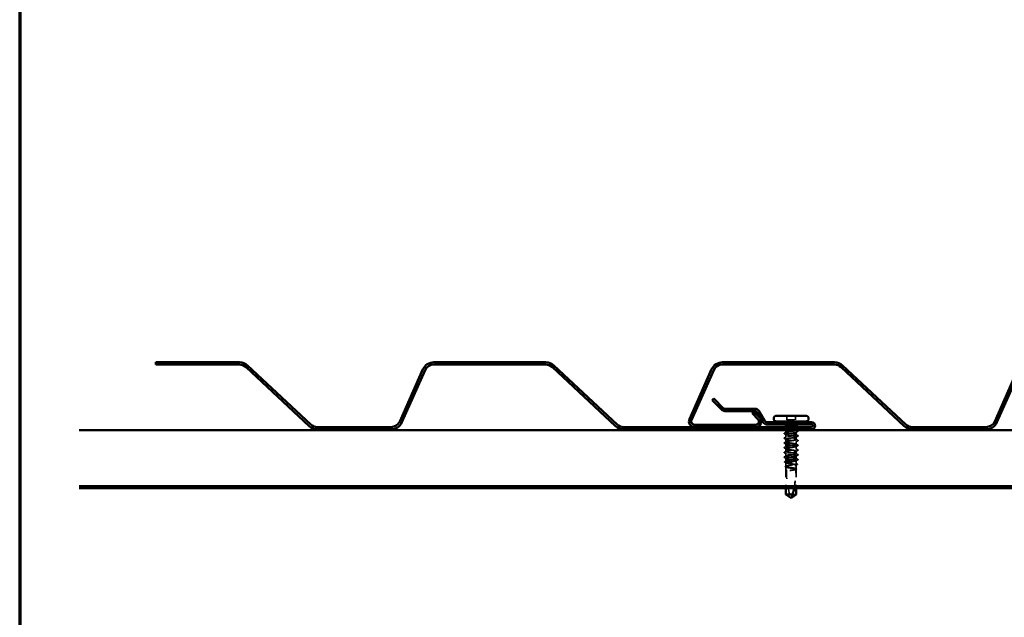
# Model space of a CAD drawing. Units: inches. Extents: x 0.9 to 50.1, y 0.9 to 32.1.
# Drawn here: x 0.9 to 13.8, y 8.7 to 16.5 of the extents above; entities that cross this region are included whole.
import ezdxf

# ---------------------------------------------------------------- set-up
doc = ezdxf.new("R2010")
doc.units = ezdxf.units.IN
doc.header["$LTSCALE"] = 3
doc.header["$MEASUREMENT"] = 0
doc.linetypes.add('DASHED', pattern=[0.2067, 0.1654, -0.0413])
doc.layers.get('0').update_dxf_attribs({"lineweight": 13})
for name, color, linetype, lineweight in [('Border (ANSI)', 7, 'Continuous', 70), ('Hidden (ANSI)', 7, 'DASHED', 35), ('Visible (ANSI)', 7, 'Continuous', 50)]:
    doc.layers.add(name, color=color, linetype=linetype, lineweight=lineweight)

# ---------------------------------------------------------------- blocks, each defined once
blk = doc.blocks.new('Borders ATAS A Border')
at = {"layer": 'Border (ANSI)'}
blk.add_line((0.3, 10.7), (0.3, 0.3), dxfattribs=at)

msp = doc.modelspace()

# ---------------------------------------------------------------- linework, layer by layer
at = {"layer": 'Hidden (ANSI)', "ltscale": 0.032915}
for p, q in [((10.91658, 11.33057), (10.91658, 11.27857)), ((11.02958, 11.33057), (11.02958, 11.27857))]:
    msp.add_line(p, q, dxfattribs=at)
at = {"layer": 'Hidden (ANSI)', "ltscale": 0.002833}
msp.add_line((10.90558, 11.23307), (10.90558, 11.22845), dxfattribs=at)
at = {"layer": 'Hidden (ANSI)', "ltscale": 0.0044}
msp.add_line((10.90558, 11.21869), (10.90558, 11.2116), dxfattribs=at)
at = {"layer": 'Hidden (ANSI)', "ltscale": 0.071644}
msp.add_line((10.91658, 11.27857), (11.02958, 11.27857), dxfattribs=at)
at = {"layer": 'Hidden (ANSI)', "ltscale": 0.01418}
msp.add_line((11.04058, 11.23307), (11.04058, 11.21058), dxfattribs=at)
at = {"layer": 'Hidden (ANSI)', "ltscale": 0.007333}
msp.add_line((10.90558, 11.18357), (10.90558, 11.17186), dxfattribs=at)
at = {"layer": 'Hidden (ANSI)', "ltscale": 0.019582}
msp.add_line((10.90558, 11.14357), (10.90558, 11.11257), dxfattribs=at)
at = {"layer": 'Hidden (ANSI)', "ltscale": 0.022756}
for p, q in [((10.90558, 11.08657), (10.90558, 11.05057)), ((11.04058, 11.11757), (11.04058, 11.08157)), ((10.90558, 11.02457), (10.90558, 10.98857)), ((10.90558, 10.96257), (10.90558, 10.92657)), ((11.04058, 11.05557), (11.04058, 11.01957)), ((11.04058, 10.99357), (11.04058, 10.95757)), ((11.04058, 10.93157), (11.04058, 10.89557)), ((10.90558, 10.90057), (10.90558, 10.86457)), ((10.90558, 10.83857), (10.90558, 10.80257)), ((11.04058, 10.86957), (11.04058, 10.83357)), ((11.04058, 10.80757), (11.04058, 10.77157))]:
    msp.add_line(p, q, dxfattribs=at)
at = {"layer": 'Hidden (ANSI)', "ltscale": 0.019844}
msp.add_line((11.04058, 11.18498), (11.04058, 11.15357), dxfattribs=at)
at = {"layer": 'Hidden (ANSI)', "ltscale": 0.024475}
msp.add_line((10.90558, 10.77657), (10.90558, 10.73786), dxfattribs=at)
at = {"layer": 'Hidden (ANSI)', "ltscale": 0.02963}
msp.add_line((10.90558, 10.71728), (10.90558, 10.67045), dxfattribs=at)
at = {"layer": 'Hidden (ANSI)', "ltscale": 0.026193}
msp.add_line((11.04058, 10.74557), (11.04058, 10.70416), dxfattribs=at)
at = {"layer": 'Hidden (ANSI)', "ltscale": 0.033067}
msp.add_line((11.04058, 10.68898), (11.04058, 10.63674), dxfattribs=at)
at = {"layer": 'Hidden (ANSI)', "ltscale": 0.019023}
msp.add_line((10.90558, 10.66069), (10.90558, 10.63057), dxfattribs=at)
at = {"layer": 'Hidden (ANSI)', "ltscale": 0.156212}
for p, q in [((10.90558, 10.63057), (10.90558, 10.38437)), ((11.04058, 10.63057), (11.04058, 10.38437))]:
    msp.add_line(p, q, dxfattribs=at)
at = {"layer": 'Hidden (ANSI)', "ltscale": 0.00106}
msp.add_line((11.04058, 10.6324), (11.04058, 10.63057), dxfattribs=at)
at = {"layer": 'Hidden (ANSI)', "ltscale": 0.055243}
msp.add_line((10.99169, 10.30457), (11.04058, 10.30457), dxfattribs=at)
at = {"layer": 'Hidden (ANSI)', "ltscale": 0.005994}
msp.add_arc((10.88308, 11.23307), 0.0225, 0, 24.442127, dxfattribs=at)
at = {"layer": 'Hidden (ANSI)', "ltscale": 0.005233}
msp.add_arc((11.06308, 11.23307), 0.0225, 158.609412, 180, dxfattribs=at)
at = {"layer": 'Hidden (ANSI)', "ltscale": 0.001311}
for centre in [(11.06458, 11.13057), (11.06458, 10.75857)]:
    msp.add_arc(centre, 0.001, 296.343304, 63.656696, dxfattribs=at)
at = {"layer": 'Hidden (ANSI)', "ltscale": 0.004886}
msp.add_arc((10.90558, 10.62557), 0.005, 0, 90, dxfattribs=at)
at = {"layer": 'Hidden (ANSI)', "ltscale": 0.236309}
msp.add_arc((12.10652, 10.62557), 1.19594, 180, 197.839054, dxfattribs=at)
at = {"layer": 'Hidden (ANSI)', "ltscale": 0.025118}
for points, knots in [([(10.89996, 11.21993), (10.89873, 11.22057), (10.89782, 11.22121), (10.89684, 11.2229), (10.89689, 11.22399), (10.89796, 11.22558), (10.89885, 11.2262), (10.90006, 11.22681)], [0, 0, 0, 0, 0.035007819, 0.035007819, 0.06716519, 0.06716519, 0.10073538, 0.10073538, 0.10073538, 0.10073538]), ([(10.90006, 10.66233), (10.89882, 10.66296), (10.89791, 10.66359), (10.89687, 10.66523), (10.89686, 10.66633), (10.89789, 10.66797), (10.89877, 10.66859), (10.89996, 10.66921)], [0, 0, 0, 0, 0.034433257, 0.034433257, 0.066857531, 0.066857531, 0.10073439, 0.10073439, 0.10073439, 0.10073439])]:
    msp.add_open_spline(points, degree=3, knots=knots, dxfattribs=at)
at = {"layer": 'Hidden (ANSI)', "ltscale": 0.006226}
for points in [[(10.90881, 11.21536), (10.90586, 11.21689), (10.90291, 11.21841), (10.89996, 11.21993)], [(10.89996, 10.66921), (10.90291, 10.67073), (10.90586, 10.67225), (10.90881, 10.67378)]]:
    msp.add_open_spline(points, degree=3, dxfattribs=at)
at = {"layer": 'Hidden (ANSI)', "ltscale": 0.005496}
for points in [[(10.90006, 11.22681), (10.90267, 11.22814), (10.90529, 11.22948), (10.9079, 11.23082)], [(10.9079, 10.65832), (10.90529, 10.65966), (10.90267, 10.661), (10.90006, 10.66233)]]:
    msp.add_open_spline(points, degree=3, dxfattribs=at)
at = {"layer": 'Hidden (ANSI)', "ltscale": 0.321435}
msp.add_open_spline([(10.95766, 11.23307), (10.94899, 11.23166), (10.94081, 11.23025), (10.92637, 11.22742), (10.92026, 11.22602), (10.91093, 11.22319), (10.90781, 11.22179), (10.90502, 11.21896), (10.90538, 11.21756), (10.90955, 11.21473), (10.91333, 11.21333), (10.92384, 11.2105), (10.93046, 11.2091), (10.94568, 11.20627), (10.95413, 11.20487), (10.97173, 11.20204), (10.98071, 11.20064), (10.99798, 11.19781), (11.00611, 11.19641), (11.02042, 11.19358), (11.02645, 11.19218), (11.03558, 11.18935), (11.03859, 11.18795), (11.04116, 11.18512), (11.04068, 11.18372), (11.03628, 11.18089), (11.0324, 11.17949), (11.02171, 11.17666), (11.01501, 11.17526), (10.99967, 11.17243), (10.99118, 11.17103), (10.97355, 11.1682), (10.96458, 11.1668), (10.94736, 11.16397), (10.93928, 11.16256), (10.92512, 11.15974), (10.91917, 11.15833), (10.91116, 11.1558), (10.90861, 11.15469), (10.90711, 11.15357)], degree=3, knots=[0, 0, 0, 0, 0.06867359, 0.06867359, 0.13734718, 0.13734718, 0.20602077, 0.20602077, 0.27469436, 0.27469436, 0.34336795, 0.34336795, 0.41204154, 0.41204154, 0.48071513, 0.48071513, 0.54938872, 0.54938872, 0.61806231, 0.61806231, 0.6867359, 0.6867359, 0.75540949, 0.75540949, 0.82408308, 0.82408308, 0.89275667, 0.89275667, 0.96143026, 0.96143026, 1.03010385, 1.03010385, 1.09877744, 1.09877744, 1.16745103, 1.16745103, 1.23612462, 1.23612462, 1.29051609, 1.29051609, 1.29051609, 1.29051609], dxfattribs=at)
at = {"layer": 'Hidden (ANSI)', "ltscale": 0.157908}
msp.add_open_spline([(11.04058, 11.20016), (11.04058, 11.20016), (11.04058, 11.20017), (11.04055, 11.20136), (11.03878, 11.20254), (11.03195, 11.2049), (11.02695, 11.20607), (11.01437, 11.20844), (11.00691, 11.20961), (10.9905, 11.21198), (10.98172, 11.21315), (10.96398, 11.21552), (10.95521, 11.21669), (10.93884, 11.21906), (10.93142, 11.22023), (10.91892, 11.22259), (10.91398, 11.22377), (10.90725, 11.22613), (10.90554, 11.2273), (10.9056, 11.22925), (10.90636, 11.23001), (10.90929, 11.23154), (10.91145, 11.2323), (10.91427, 11.23307)], degree=3, knots=[1.090282361, 1.090282361, 1.090282361, 1.090282361, 1.090753197, 1.090753197, 1.158925272, 1.158925272, 1.227097347, 1.227097347, 1.295269422, 1.295269422, 1.363441496, 1.363441496, 1.431613571, 1.431613571, 1.499785646, 1.499785646, 1.567957721, 1.567957721, 1.636129796, 1.636129796, 1.680201881, 1.680201881, 1.724273966, 1.724273966, 1.724273966, 1.724273966], dxfattribs=at)
at = {"layer": 'Hidden (ANSI)', "ltscale": 0.019799}
msp.add_open_spline([(10.91427, 11.23307), (10.91896, 11.23434), (10.92527, 11.23555), (10.93352, 11.23683), (10.93419, 11.23693), (10.93487, 11.23704)], degree=3, knots=[0, 0, 0, 0, 0.0734379828, 0.0734379828, 0.0798982565, 0.0798982565, 0.0798982565, 0.0798982565], dxfattribs=at)
at = {"layer": 'Hidden (ANSI)', "ltscale": 5.41451e-05}
msp.add_open_spline([(10.95789, 11.23311), (10.95781, 11.2331), (10.95773, 11.23308), (10.95766, 11.23307)], degree=3, dxfattribs=at)
at = {"layer": 'Hidden (ANSI)', "ltscale": 0.001558}
for points in [[(11.03825, 11.20253), (11.03903, 11.20213), (11.0398, 11.20173), (11.04058, 11.20134)], [(11.03825, 11.14594), (11.03903, 11.14554), (11.0398, 11.14515), (11.04058, 11.14475)]]:
    msp.add_open_spline(points, degree=3, dxfattribs=at)
at = {"layer": 'Hidden (ANSI)', "ltscale": 0.025207}
for points in [[(10.88322, 11.09657), (10.88194, 11.09722), (10.88099, 11.09789), (10.88023, 11.10043), (10.88148, 11.10169), (10.88322, 11.10257)], [(11.06294, 11.07157), (11.06422, 11.07092), (11.06516, 11.07025), (11.06593, 11.06771), (11.06468, 11.06645), (11.06294, 11.06557)], [(10.88322, 11.03457), (10.88194, 11.03522), (10.88099, 11.03589), (10.88023, 11.03843), (10.88148, 11.03969), (10.88322, 11.04057)], [(10.88322, 10.97257), (10.88194, 10.97322), (10.88099, 10.97389), (10.88023, 10.97643), (10.88148, 10.97769), (10.88322, 10.97857)], [(11.06294, 11.00957), (11.06422, 11.00892), (11.06516, 11.00825), (11.06593, 11.00571), (11.06468, 11.00445), (11.06294, 11.00357)], [(11.06294, 10.94757), (11.06422, 10.94692), (11.06516, 10.94625), (11.06593, 10.94371), (11.06468, 10.94245), (11.06294, 10.94157)], [(10.88322, 10.91057), (10.88194, 10.91122), (10.88099, 10.91189), (10.88023, 10.91443), (10.88148, 10.91569), (10.88322, 10.91657)], [(10.88322, 10.84857), (10.88194, 10.84922), (10.88099, 10.84989), (10.88023, 10.85243), (10.88148, 10.85369), (10.88322, 10.85457)], [(11.06294, 10.88557), (11.06422, 10.88492), (11.06516, 10.88425), (11.06593, 10.88171), (11.06468, 10.88045), (11.06294, 10.87957)], [(11.06294, 10.82357), (11.06422, 10.82292), (11.06516, 10.82225), (11.06593, 10.81971), (11.06468, 10.81845), (11.06294, 10.81757)], [(10.88322, 10.78657), (10.88194, 10.78722), (10.88099, 10.78789), (10.88023, 10.79043), (10.88148, 10.79169), (10.88322, 10.79257)]]:
    msp.add_open_spline(points, degree=3, knots=[0, 0, 0, 0, 0.042878708, 0.042878708, 0.100963035, 0.100963035, 0.100963035, 0.100963035], dxfattribs=at)
at = {"layer": 'Hidden (ANSI)', "ltscale": 0.01781}
for points in [[(10.88322, 11.10257), (10.89161, 11.10682), (10.89999, 11.11109), (10.90834, 11.1154)], [(10.90834, 11.08374), (10.89999, 11.08805), (10.89161, 11.09232), (10.88322, 11.09657)], [(11.06294, 11.12757), (11.05455, 11.12332), (11.04617, 11.11905), (11.03782, 11.11474)], [(11.03782, 11.0844), (11.04617, 11.08009), (11.05455, 11.07582), (11.06294, 11.07157)], [(11.06294, 11.06557), (11.05455, 11.06132), (11.04617, 11.05705), (11.03782, 11.05274)], [(10.88322, 11.04057), (10.89161, 11.04482), (10.89999, 11.04909), (10.90834, 11.0534)], [(10.90834, 11.02174), (10.89999, 11.02605), (10.89161, 11.03032), (10.88322, 11.03457)], [(10.88322, 10.97857), (10.89161, 10.98282), (10.89999, 10.98709), (10.90834, 10.9914)], [(10.90834, 10.95974), (10.89999, 10.96405), (10.89161, 10.96832), (10.88322, 10.97257)], [(10.88322, 10.91657), (10.89161, 10.92082), (10.89999, 10.92509), (10.90834, 10.9294)], [(11.03782, 11.0224), (11.04617, 11.01809), (11.05455, 11.01382), (11.06294, 11.00957)], [(11.06294, 11.00357), (11.05455, 10.99932), (11.04617, 10.99505), (11.03782, 10.99074)], [(11.03782, 10.9604), (11.04617, 10.95609), (11.05455, 10.95182), (11.06294, 10.94757)], [(11.06294, 10.94157), (11.05455, 10.93732), (11.04617, 10.93305), (11.03782, 10.92874)], [(10.90834, 10.89774), (10.89999, 10.90205), (10.89161, 10.90632), (10.88322, 10.91057)], [(10.88322, 10.85457), (10.89161, 10.85882), (10.89999, 10.86309), (10.90834, 10.8674)], [(10.90834, 10.83574), (10.89999, 10.84005), (10.89161, 10.84432), (10.88322, 10.84857)], [(10.88322, 10.79257), (10.89161, 10.79682), (10.89999, 10.80109), (10.90834, 10.8054)], [(11.03782, 10.8984), (11.04617, 10.89409), (11.05455, 10.88982), (11.06294, 10.88557)], [(11.06294, 10.87957), (11.05455, 10.87532), (11.04617, 10.87105), (11.03782, 10.86674)], [(11.03782, 10.8364), (11.04617, 10.83209), (11.05455, 10.82782), (11.06294, 10.82357)], [(11.06294, 10.81757), (11.05455, 10.81332), (11.04617, 10.80905), (11.03782, 10.80474)], [(10.90834, 10.77374), (10.89999, 10.77805), (10.89161, 10.78232), (10.88322, 10.78657)], [(11.03782, 10.7744), (11.04617, 10.77009), (11.05455, 10.76582), (11.06294, 10.76157)]]:
    msp.add_open_spline(points, degree=3, dxfattribs=at)
at = {"layer": 'Hidden (ANSI)', "ltscale": 0.025174}
msp.add_open_spline([(10.88876, 11.15826), (10.88749, 11.15891), (10.88656, 11.15957), (10.88559, 11.16211), (10.8869, 11.16355), (10.88882, 11.16452)], degree=3, knots=[0, 0, 0, 0, 0.040390767, 0.040390767, 0.100788791, 0.100788791, 0.100788791, 0.100788791], dxfattribs=at)
at = {"layer": 'Hidden (ANSI)', "ltscale": 0.006438}
msp.add_open_spline([(10.89792, 11.15357), (10.89487, 11.15514), (10.89181, 11.1567), (10.88876, 11.15826)], degree=3, dxfattribs=at)
at = {"layer": 'Hidden (ANSI)', "ltscale": 0.013495}
for points in [[(10.88882, 11.16452), (10.89519, 11.16774), (10.90155, 11.17098), (10.9079, 11.17423)], [(10.9079, 10.71491), (10.90155, 10.71816), (10.89519, 10.7214), (10.88882, 10.72462)]]:
    msp.add_open_spline(points, degree=3, dxfattribs=at)
at = {"layer": 'Hidden (ANSI)', "ltscale": 1.03389}
for points, knots in [([(11.04058, 10.77157), (11.04058, 10.77559), (11.02193, 10.77962), (10.99604, 10.78364), (10.97015, 10.78767), (10.93882, 10.79169), (10.9212, 10.79572), (10.90359, 10.79974), (10.90091, 10.80377), (10.91482, 10.80779), (10.92873, 10.81182), (10.95824, 10.81584), (10.98532, 10.81987), (11.01239, 10.82389), (11.03515, 10.82792), (11.03966, 10.83194), (11.04418, 10.83597), (11.03015, 10.83999), (11.00614, 10.84402), (10.98214, 10.84804), (10.94984, 10.85207), (10.92899, 10.85609), (10.90814, 10.86012), (10.9002, 10.86414), (10.91002, 10.86817), (10.91983, 10.87219), (10.94673, 10.87622), (10.97426, 10.88024), (11.00179, 10.88427), (11.02803, 10.88829), (11.03695, 10.89232), (11.04586, 10.89634), (11.03682, 10.90037), (11.01535, 10.90439), (10.99388, 10.90842), (10.96149, 10.91244), (10.93797, 10.91647), (10.91446, 10.92049), (10.90146, 10.92452), (10.90692, 10.92854), (10.91239, 10.93257), (10.93594, 10.93659), (10.96317, 10.94062), (10.99041, 10.94464), (11.01943, 10.94867), (11.0325, 10.95269), (11.04556, 10.95672), (11.04176, 10.96074), (11.02341, 10.96477), (11.00506, 10.96879), (10.97345, 10.97282), (10.94791, 10.97684), (10.92236, 10.98087), (10.90466, 10.98489), (10.90562, 10.98892), (10.90658, 10.99294), (10.92615, 10.99697), (10.95235, 11.00099), (10.97856, 11.00502), (11.00957, 11.00904), (11.02644, 11.01306), (11.0433, 11.01709), (11.04484, 11.02111), (11.03011, 11.02514), (11.01538, 11.02916), (10.98541, 11.03319), (10.95852, 11.03721), (10.93164, 11.04124), (10.90971, 11.04526), (10.90615, 11.04929), (10.90258, 11.05331), (10.91763, 11.05734), (10.94209, 11.06136), (10.96656, 11.06539), (10.99872, 11.06941), (11.01893, 11.07344), (11.03914, 11.07746), (11.04597, 11.08149), (11.03526, 11.08551), (11.02455, 11.08954), (10.99703, 11.09356), (10.96953, 11.09759), (10.94204, 11.10161), (10.91648, 11.10564), (10.90849, 11.10966), (10.90049, 11.11369), (10.91062, 11.11771), (10.93268, 11.12174), (10.95473, 11.12576), (10.98718, 11.12979), (11.01018, 11.13381), (11.02877, 11.13706), (11.04058, 11.14032), (11.04058, 11.14357)], [-37.69911184, -37.69911184, -37.69911184, -37.69911184, -36.47543503, -36.47543503, -36.47543503, -35.25175821, -35.25175821, -35.25175821, -34.0280814, -34.0280814, -34.0280814, -32.80440458, -32.80440458, -32.80440458, -31.58072776, -31.58072776, -31.58072776, -30.35705095, -30.35705095, -30.35705095, -29.13337413, -29.13337413, -29.13337413, -27.90969732, -27.90969732, -27.90969732, -26.6860205, -26.6860205, -26.6860205, -25.46234368, -25.46234368, -25.46234368, -24.23866687, -24.23866687, -24.23866687, -23.01499005, -23.01499005, -23.01499005, -21.79131324, -21.79131324, -21.79131324, -20.56763642, -20.56763642, -20.56763642, -19.3439596, -19.3439596, -19.3439596, -18.12028279, -18.12028279, -18.12028279, -16.89660597, -16.89660597, -16.89660597, -15.67292916, -15.67292916, -15.67292916, -14.44925234, -14.44925234, -14.44925234, -13.22557552, -13.22557552, -13.22557552, -12.00189871, -12.00189871, -12.00189871, -10.77822189, -10.77822189, -10.77822189, -9.55454508, -9.55454508, -9.55454508, -8.33086826, -8.33086826, -8.33086826, -7.10719144, -7.10719144, -7.10719144, -5.88351463, -5.88351463, -5.88351463, -4.65983781, -4.65983781, -4.65983781, -3.436161, -3.436161, -3.436161, -2.21248418, -2.21248418, -2.21248418, -0.98880736, -0.98880736, -0.98880736, 0, 0, 0, 0]), ([(11.04058, 11.11757), (11.04058, 11.11354), (11.02193, 11.10952), (10.99604, 11.10549), (10.97015, 11.10147), (10.93882, 11.09745), (10.9212, 11.09342), (10.90359, 11.0894), (10.90091, 11.08537), (10.91482, 11.08135), (10.92873, 11.07732), (10.95824, 11.0733), (10.98532, 11.06927), (11.01239, 11.06525), (11.03515, 11.06122), (11.03966, 11.0572), (11.04418, 11.05317), (11.03015, 11.04915), (11.00614, 11.04512), (10.98214, 11.0411), (10.94984, 11.03707), (10.92899, 11.03305), (10.90814, 11.02902), (10.9002, 11.025), (10.91002, 11.02097), (10.91983, 11.01695), (10.94673, 11.01292), (10.97426, 11.0089), (11.00179, 11.00487), (11.02803, 11.00085), (11.03695, 10.99682), (11.04586, 10.9928), (11.03682, 10.98877), (11.01535, 10.98475), (10.99388, 10.98072), (10.96149, 10.9767), (10.93797, 10.97267), (10.91446, 10.96865), (10.90146, 10.96462), (10.90692, 10.9606), (10.91239, 10.95657), (10.93594, 10.95255), (10.96317, 10.94852), (10.99041, 10.9445), (11.01943, 10.94047), (11.0325, 10.93645), (11.04556, 10.93242), (11.04176, 10.9284), (11.02341, 10.92437), (11.00506, 10.92035), (10.97345, 10.91632), (10.94791, 10.9123), (10.92236, 10.90827), (10.90466, 10.90425), (10.90562, 10.90022), (10.90658, 10.8962), (10.92615, 10.89217), (10.95235, 10.88815), (10.97856, 10.88412), (11.00957, 10.8801), (11.02644, 10.87607), (11.0433, 10.87205), (11.04484, 10.86802), (11.03011, 10.864), (11.01538, 10.85997), (10.98541, 10.85595), (10.95852, 10.85193), (10.93164, 10.8479), (10.90971, 10.84388), (10.90615, 10.83985), (10.90258, 10.83583), (10.91763, 10.8318), (10.94209, 10.82778), (10.96656, 10.82375), (10.99872, 10.81973), (11.01893, 10.8157), (11.03914, 10.81168), (11.04597, 10.80765), (11.03526, 10.80363), (11.02455, 10.7996), (10.99703, 10.79558), (10.96953, 10.79155), (10.94204, 10.78753), (10.91648, 10.7835), (10.90849, 10.77948), (10.90049, 10.77545), (10.91062, 10.77143), (10.93268, 10.7674), (10.95473, 10.76338), (10.98718, 10.75935), (11.01018, 10.75533), (11.02877, 10.75207), (11.04058, 10.74882), (11.04058, 10.74557)], [0, 0, 0, 0, 1.22367682, 1.22367682, 1.22367682, 2.44735363, 2.44735363, 2.44735363, 3.67103045, 3.67103045, 3.67103045, 4.89470726, 4.89470726, 4.89470726, 6.11838408, 6.11838408, 6.11838408, 7.3420609, 7.3420609, 7.3420609, 8.56573771, 8.56573771, 8.56573771, 9.78941453, 9.78941453, 9.78941453, 11.01309134, 11.01309134, 11.01309134, 12.23676816, 12.23676816, 12.23676816, 13.46044498, 13.46044498, 13.46044498, 14.68412179, 14.68412179, 14.68412179, 15.90779861, 15.90779861, 15.90779861, 17.13147542, 17.13147542, 17.13147542, 18.35515224, 18.35515224, 18.35515224, 19.57882906, 19.57882906, 19.57882906, 20.80250587, 20.80250587, 20.80250587, 22.02618269, 22.02618269, 22.02618269, 23.2498595, 23.2498595, 23.2498595, 24.47353632, 24.47353632, 24.47353632, 25.69721314, 25.69721314, 25.69721314, 26.92088995, 26.92088995, 26.92088995, 28.14456677, 28.14456677, 28.14456677, 29.36824358, 29.36824358, 29.36824358, 30.5919204, 30.5919204, 30.5919204, 31.81559722, 31.81559722, 31.81559722, 33.03927403, 33.03927403, 33.03927403, 34.26295085, 34.26295085, 34.26295085, 35.48662766, 35.48662766, 35.48662766, 36.71030448, 36.71030448, 36.71030448, 37.69911184, 37.69911184, 37.69911184, 37.69911184])]:
    msp.add_open_spline(points, degree=3, knots=knots, dxfattribs=at)
at = {"layer": 'Hidden (ANSI)', "ltscale": 0.191929}
msp.add_open_spline([(11.04058, 11.14357), (11.04058, 11.14475), (11.03883, 11.14592), (11.03204, 11.14829), (11.02706, 11.14946), (11.01452, 11.15183), (11.00707, 11.153), (10.99068, 11.15537), (10.9819, 11.15654), (10.96416, 11.15891), (10.95538, 11.16008), (10.939, 11.16244), (10.93156, 11.16362), (10.91904, 11.16598), (10.91407, 11.16715), (10.9073, 11.16952), (10.90557, 11.17069), (10.90559, 11.17306), (10.90735, 11.17423), (10.91416, 11.1766), (10.91915, 11.17777), (10.93171, 11.18013), (10.93916, 11.18131), (10.94986, 11.18285), (10.95242, 11.18321), (10.95501, 11.18357)], degree=3, knots=[0, 0, 0, 0, 0.068172075, 0.068172075, 0.13634415, 0.13634415, 0.204516224, 0.204516224, 0.272688299, 0.272688299, 0.340860374, 0.340860374, 0.409032449, 0.409032449, 0.477204524, 0.477204524, 0.545376599, 0.545376599, 0.613548673, 0.613548673, 0.681720748, 0.681720748, 0.749892823, 0.749892823, 0.770680425, 0.770680425, 0.770680425, 0.770680425], dxfattribs=at)
at = {"layer": 'Hidden (ANSI)', "ltscale": 0.136226}
msp.add_open_spline([(10.90558, 11.15128), (10.90558, 11.15034), (10.90635, 11.1494), (10.91021, 11.14704), (10.91419, 11.14564), (10.92507, 11.14281), (10.93184, 11.14141), (10.94729, 11.13858), (10.95582, 11.13718), (10.97348, 11.13435), (10.98245, 11.13295), (10.99961, 11.13012), (11.00763, 11.12872), (11.02166, 11.12589), (11.02752, 11.12449), (11.03472, 11.12216), (11.0369, 11.12124), (11.03984, 11.1194), (11.04058, 11.11849), (11.04058, 11.11757)], degree=3, knots=[1.327705413, 1.327705413, 1.327705413, 1.327705413, 1.373471801, 1.373471801, 1.442145391, 1.442145391, 1.510818981, 1.510818981, 1.579492571, 1.579492571, 1.648166161, 1.648166161, 1.716839751, 1.716839751, 1.785513341, 1.785513341, 1.830108883, 1.830108883, 1.874704425, 1.874704425, 1.874704425, 1.874704425], dxfattribs=at)
at = {"layer": 'Hidden (ANSI)', "ltscale": 0.002211}
msp.add_open_spline([(10.90881, 11.14794), (10.90773, 11.1485), (10.90666, 11.14906), (10.90558, 11.14962)], degree=3, dxfattribs=at)
at = {"layer": 'Hidden (ANSI)', "ltscale": 0.002546}
msp.add_open_spline([(11.04105, 11.18357), (11.03981, 11.18293), (11.03858, 11.18229), (11.03735, 11.18165)], degree=3, dxfattribs=at)
at = {"layer": 'Hidden (ANSI)', "ltscale": 0.01417}
msp.add_open_spline([(11.04289, 11.14357), (11.04956, 11.14016), (11.05624, 11.13678), (11.06293, 11.1334)], degree=3, dxfattribs=at)
at = {"layer": 'Hidden (ANSI)', "ltscale": 0.011495}
msp.add_open_spline([(11.06293, 11.1334), (11.06432, 11.1327), (11.06535, 11.13195), (11.06556, 11.13074)], degree=3, dxfattribs=at)
at = {"layer": 'Hidden (ANSI)', "ltscale": 0.012553}
msp.add_open_spline([(11.06558, 11.13057), (11.06558, 11.12949), (11.06479, 11.12868), (11.06351, 11.12787), (11.06324, 11.12772), (11.06294, 11.12757)], degree=3, knots=[0, 0, 0, 0, 0.0405456153, 0.0405456153, 0.0505447717, 0.0505447717, 0.0505447717, 0.0505447717], dxfattribs=at)
at = {"layer": 'Hidden (ANSI)', "ltscale": 0.025172}
msp.add_open_spline([(10.88882, 10.72462), (10.88755, 10.72526), (10.88663, 10.72591), (10.88557, 10.7284), (10.88685, 10.7299), (10.88876, 10.73088)], degree=3, knots=[0, 0, 0, 0, 0.039857502, 0.039857502, 0.100777948, 0.100777948, 0.100777948, 0.100777948], dxfattribs=at)
at = {"layer": 'Hidden (ANSI)', "ltscale": 0.01422}
msp.add_open_spline([(10.88876, 10.73088), (10.89545, 10.73429), (10.90214, 10.73773), (10.90881, 10.7412)], degree=3, dxfattribs=at)
at = {"layer": 'Hidden (ANSI)', "ltscale": 0.609528}
msp.add_open_spline([(10.97904, 10.62084), (10.98791, 10.62225), (10.99653, 10.62365), (11.0123, 10.62648), (11.01928, 10.62788), (11.03067, 10.63071), (11.03495, 10.63212), (11.0402, 10.63495), (11.04112, 10.63635), (11.03943, 10.63918), (11.03684, 10.64058), (11.02848, 10.64341), (11.02278, 10.64481), (11.00903, 10.64764), (11.0011, 10.64904), (10.98405, 10.65187), (10.97511, 10.65327), (10.9574, 10.6561), (10.94881, 10.6575), (10.93315, 10.66033), (10.92623, 10.66173), (10.91503, 10.66456), (10.91085, 10.66596), (10.90582, 10.66879), (10.90501, 10.67019), (10.90693, 10.67302), (10.90962, 10.67442), (10.91819, 10.67725), (10.92397, 10.67865), (10.93788, 10.68148), (10.94586, 10.68288), (10.96297, 10.68571), (10.97192, 10.68711), (10.98961, 10.68994), (10.99817, 10.69134), (11.01371, 10.69417), (11.02056, 10.69557), (11.03158, 10.6984), (11.03566, 10.6998), (11.04047, 10.70263), (11.04116, 10.70404), (11.03902, 10.70686), (11.03621, 10.70827), (11.02744, 10.7111), (11.02157, 10.7125), (11.00753, 10.71533), (10.99949, 10.71673), (10.98232, 10.71956), (10.97336, 10.72096), (10.9557, 10.72379), (10.94718, 10.72519), (10.93174, 10.72802), (10.92498, 10.72942), (10.91413, 10.73225), (10.91016, 10.73365), (10.90557, 10.73648), (10.90499, 10.73788), (10.90736, 10.74071), (10.91028, 10.74211), (10.91925, 10.74494), (10.9252, 10.74634), (10.93939, 10.74917), (10.94748, 10.75057), (10.9647, 10.7534), (10.97368, 10.7548), (10.9913, 10.75763), (10.99979, 10.75903), (11.01511, 10.76186), (11.0218, 10.76326), (11.03147, 10.76583), (11.03484, 10.76697), (11.03941, 10.76928), (11.04058, 10.77042), (11.04058, 10.77157)], degree=3, knots=[0, 0, 0, 0, 0.06867359, 0.06867359, 0.13734718, 0.13734718, 0.20602077, 0.20602077, 0.27469436, 0.27469436, 0.34336795, 0.34336795, 0.41204154, 0.41204154, 0.48071513, 0.48071513, 0.54938872, 0.54938872, 0.61806231, 0.61806231, 0.6867359, 0.6867359, 0.75540949, 0.75540949, 0.82408308, 0.82408308, 0.89275667, 0.89275667, 0.96143026, 0.96143026, 1.03010385, 1.03010385, 1.09877744, 1.09877744, 1.16745103, 1.16745103, 1.23612462, 1.23612462, 1.30479821, 1.30479821, 1.3734718, 1.3734718, 1.44214539, 1.44214539, 1.51081898, 1.51081898, 1.57949257, 1.57949257, 1.64816616, 1.64816616, 1.71683975, 1.71683975, 1.78551334, 1.78551334, 1.85418693, 1.85418693, 1.92286052, 1.92286052, 1.99153411, 1.99153411, 2.0602077, 2.0602077, 2.12888129, 2.12888129, 2.19755488, 2.19755488, 2.26622847, 2.26622847, 2.33490206, 2.33490206, 2.39077358, 2.39077358, 2.4466451, 2.4466451, 2.4466451, 2.4466451], dxfattribs=at)
at = {"layer": 'Hidden (ANSI)', "ltscale": 0.607305}
msp.add_open_spline([(11.04058, 10.74557), (11.04058, 10.74439), (11.03883, 10.74321), (11.03204, 10.74085), (11.02706, 10.73968), (11.01452, 10.73731), (11.00707, 10.73614), (10.99068, 10.73377), (10.9819, 10.7326), (10.96416, 10.73023), (10.95538, 10.72906), (10.939, 10.7267), (10.93156, 10.72552), (10.91904, 10.72316), (10.91407, 10.72199), (10.9073, 10.71962), (10.90557, 10.71845), (10.90559, 10.71608), (10.90735, 10.71491), (10.91416, 10.71254), (10.91915, 10.71137), (10.93171, 10.709), (10.93916, 10.70783), (10.95556, 10.70547), (10.96435, 10.70429), (10.98208, 10.70193), (10.99086, 10.70076), (11.00723, 10.69839), (11.01467, 10.69722), (11.02718, 10.69485), (11.03213, 10.69368), (11.03888, 10.69131), (11.0406, 10.69014), (11.04055, 10.68778), (11.03878, 10.6866), (11.03195, 10.68424), (11.02695, 10.68307), (11.01437, 10.6807), (11.00691, 10.67953), (10.9905, 10.67716), (10.98172, 10.67599), (10.96398, 10.67362), (10.95521, 10.67245), (10.93884, 10.67008), (10.93142, 10.66891), (10.91892, 10.66655), (10.91398, 10.66537), (10.90725, 10.66301), (10.90554, 10.66184), (10.90562, 10.65947), (10.9074, 10.6583), (10.91426, 10.65593), (10.91926, 10.65476), (10.93186, 10.65239), (10.93933, 10.65122), (10.95574, 10.64886), (10.96453, 10.64768), (10.98227, 10.64532), (10.99104, 10.64415), (11.00739, 10.64178), (11.01481, 10.64061), (11.02729, 10.63824), (11.03223, 10.63707), (11.03893, 10.6347), (11.04063, 10.63353), (11.04053, 10.63116), (11.03873, 10.62999), (11.03185, 10.62763), (11.02684, 10.62645), (11.01499, 10.62423), (11.00854, 10.6232), (10.99439, 10.62112), (10.9868, 10.62009), (10.97904, 10.61905)], degree=3, knots=[0, 0, 0, 0, 0.06817207, 0.06817207, 0.13634415, 0.13634415, 0.20451622, 0.20451622, 0.2726883, 0.2726883, 0.34086037, 0.34086037, 0.40903245, 0.40903245, 0.47720452, 0.47720452, 0.5453766, 0.5453766, 0.61354867, 0.61354867, 0.68172075, 0.68172075, 0.74989282, 0.74989282, 0.8180649, 0.8180649, 0.88623697, 0.88623697, 0.95440905, 0.95440905, 1.02258112, 1.02258112, 1.0907532, 1.0907532, 1.15892527, 1.15892527, 1.22709735, 1.22709735, 1.29526942, 1.29526942, 1.3634415, 1.3634415, 1.43161357, 1.43161357, 1.49978565, 1.49978565, 1.56795772, 1.56795772, 1.6361298, 1.6361298, 1.70430187, 1.70430187, 1.77247395, 1.77247395, 1.84064602, 1.84064602, 1.90881809, 1.90881809, 1.97699017, 1.97699017, 2.04516224, 2.04516224, 2.11333432, 2.11333432, 2.18150639, 2.18150639, 2.24967847, 2.24967847, 2.31785054, 2.31785054, 2.37777553, 2.37777553, 2.43770052, 2.43770052, 2.43770052, 2.43770052], dxfattribs=at)
at = {"layer": 'Hidden (ANSI)', "ltscale": 0.01023}
msp.add_open_spline([(11.03735, 10.70749), (11.04216, 10.70499), (11.04698, 10.7025), (11.05181, 10.70003)], degree=3, dxfattribs=at)
at = {"layer": 'Hidden (ANSI)', "ltscale": 0.017473}
msp.add_open_spline([(11.06293, 10.75574), (11.05469, 10.75158), (11.04646, 10.74741), (11.03825, 10.7432)], degree=3, dxfattribs=at)
at = {"layer": 'Hidden (ANSI)', "ltscale": 0.009503}
msp.add_open_spline([(11.05173, 10.69348), (11.04723, 10.6912), (11.04274, 10.68891), (11.03825, 10.68661)], degree=3, dxfattribs=at)
at = {"layer": 'Hidden (ANSI)', "ltscale": 0.025147}
msp.add_open_spline([(11.05181, 10.70003), (11.05305, 10.69939), (11.05397, 10.69874), (11.05519, 10.69621), (11.05385, 10.69456), (11.05173, 10.69348)], degree=3, knots=[0, 0, 0, 0, 0.037677266, 0.037677266, 0.100619848, 0.100619848, 0.100619848, 0.100619848], dxfattribs=at)
at = {"layer": 'Hidden (ANSI)', "ltscale": 0.011493}
msp.add_open_spline([(11.06556, 10.7584), (11.06547, 10.75785), (11.06516, 10.75738), (11.06431, 10.75652), (11.06369, 10.75613), (11.06293, 10.75574)], degree=3, knots=[0, 0, 0, 0, 0.0209650713, 0.0209650713, 0.0463562136, 0.0463562136, 0.0463562136, 0.0463562136], dxfattribs=at)
at = {"layer": 'Hidden (ANSI)', "ltscale": 0.012555}
msp.add_open_spline([(11.06294, 10.76157), (11.06445, 10.7608), (11.06558, 10.75992), (11.06558, 10.75857)], degree=3, dxfattribs=at)
at = {"layer": 'Hidden (ANSI)', "ltscale": 0.027665}
msp.add_open_spline([(10.97904, 10.61905), (10.97214, 10.61812), (10.96666, 10.61747), (10.96158, 10.61693), (10.96013, 10.61679), (10.95888, 10.61672), (10.95835, 10.61669), (10.95788, 10.61671), (10.95776, 10.61672), (10.95766, 10.61674), (10.95764, 10.61675), (10.95762, 10.61676), (10.95762, 10.61677), (10.95761, 10.61677), (10.95761, 10.61678), (10.95761, 10.61679), (10.95761, 10.61679), (10.95761, 10.6168), (10.95761, 10.6168), (10.95761, 10.61681), (10.95762, 10.61681), (10.95763, 10.61683), (10.95765, 10.61684), (10.95772, 10.61689), (10.95781, 10.61692), (10.9583, 10.6171), (10.95915, 10.61731), (10.96351, 10.61825), (10.9703, 10.61944), (10.97904, 10.62084)], degree=3, knots=[0, 0, 0, 0, 0.053244777, 0.053244777, 0.082548328, 0.082548328, 0.088507497, 0.088507497, 0.090334286, 0.090334286, 0.091006282, 0.091006282, 0.09122351, 0.09122351, 0.091361193, 0.091361193, 0.091481917, 0.091481917, 0.091626087, 0.091626087, 0.091877733, 0.091877733, 0.092488207, 0.092488207, 0.094638156, 0.094638156, 0.106239995, 0.106239995, 0.140409948, 0.140409948, 0.140409948, 0.140409948], dxfattribs=at)
at = {"layer": 'Hidden (ANSI)', "ltscale": 0.155437}
msp.add_open_spline([(11.01099, 10.38437), (11.01423, 10.40005), (11.01715, 10.41584), (11.03053, 10.49727), (11.03558, 10.5634), (11.03558, 10.62557)], degree=3, knots=[3.699062727, 3.699062727, 3.699062727, 3.699062727, 3.813377494, 3.813377494, 4.28714595, 4.28714595, 4.28714595, 4.28714595], dxfattribs=at)
at = {"layer": 'Hidden (ANSI)', "ltscale": 0.017627}
msp.add_open_spline([(11.03558, 10.62557), (11.03558, 10.62584), (11.0356, 10.6261), (11.03568, 10.6266), (11.03573, 10.62683), (11.03593, 10.62747), (11.03611, 10.62783), (11.03748, 10.63016), (11.03865, 10.63025), (11.04019, 10.63062), (11.04058, 10.63057), (11.04058, 10.63057)], degree=3, knots=[-0.0693339876, -0.0693339876, -0.0693339876, -0.0693339876, -0.0672504929, -0.0672504929, -0.0651669983, -0.0651669983, -0.061000009, -0.061000009, -0.0305000045, -0.0305000045, 0, 0, 0, 0], dxfattribs=at)
at = {"layer": 'Hidden (ANSI)', "ltscale": 0.002204}
msp.add_open_spline([(11.03735, 10.64008), (11.03842, 10.63952), (11.03949, 10.63896), (11.04057, 10.6384)], degree=3, dxfattribs=at)
at = {"layer": 'Hidden (ANSI)', "ltscale": 0.001469}
msp.add_open_spline([(11.04045, 10.63115), (11.03972, 10.63078), (11.03899, 10.6304), (11.03825, 10.63003)], degree=3, dxfattribs=at)
at = {"layer": 'Hidden (ANSI)', "ltscale": 0.02508}
msp.add_open_spline([(11.04057, 10.6384), (11.04178, 10.63778), (11.04268, 10.63714), (11.04378, 10.63553), (11.04387, 10.63445), (11.0429, 10.63262), (11.04188, 10.63188), (11.04045, 10.63115)], degree=3, knots=[0, 0, 0, 0, 0.032382861, 0.032382861, 0.063344541, 0.063344541, 0.100567054, 0.100567054, 0.100567054, 0.100567054], dxfattribs=at)
at = {"layer": 'Visible (ANSI)', "color": 8, "true_color": 0x808080}
for p, q in [((2.67823, 12.02857), (2.67823, 11.99857)), ((3.76987, 12.02857), (2.67823, 12.02857)), ((2.67823, 11.99857), (3.76987, 11.99857)), ((3.85512, 11.96499), (4.68061, 11.19521)), ((4.70107, 11.21715), (3.87558, 11.98693)), ((7.76987, 12.02857), (6.30658, 12.02857)), ((6.30658, 11.99857), (7.76987, 11.99857)), ((7.85512, 11.96499), (8.68061, 11.19521)), ((8.70107, 11.21715), (7.87558, 11.98693)), ((11.53987, 12.02857), (10.07658, 12.02857)), ((10.07658, 11.99857), (11.53987, 11.99857)), ((11.62512, 11.96499), (12.45061, 11.19521)), ((12.47107, 11.21715), (11.64558, 11.98693)), ((6.16499, 11.93661), (5.86273, 11.25773)), ((5.89013, 11.24553), (6.19239, 11.92441)), ((9.93499, 11.93661), (9.6448, 11.28485)), ((9.67221, 11.27265), (9.96239, 11.92441)), ((13.93499, 11.93661), (13.63273, 11.25773)), ((13.66013, 11.24553), (13.96239, 11.92441)), ((9.96179, 11.55578), (9.94058, 11.53457)), ((9.94058, 11.53457), (10.065, 11.41014)), ((10.08622, 11.43136), (9.96179, 11.55578)), ((10.49672, 11.42257), (10.10743, 11.42257)), ((10.10743, 11.39257), (10.49672, 11.39257)), ((10.46319, 11.36236), (10.4844, 11.38357)), ((10.46319, 11.36236), (10.54028, 11.28527)), ((10.56149, 11.30648), (10.4844, 11.38357)), ((10.53137, 11.37257), (10.60122, 11.25157)), ((10.62721, 11.26657), (10.55735, 11.38757)), ((10.51058, 11.21357), (9.71058, 11.21357)), ((10.87979, 11.24557), (10.66358, 11.24557)), ((10.66358, 11.21557), (10.87979, 11.21557)), ((10.88483, 11.21514), (10.96598, 11.20129)), ((10.97103, 11.23086), (10.88988, 11.24471)), ((11.06228, 11.24471), (10.98113, 11.23086)), ((10.98617, 11.20129), (11.06732, 11.21514)), ((11.24058, 11.24557), (11.07237, 11.24557)), ((11.07237, 11.21557), (11.24058, 11.21557)), ((5.74853, 11.18357), (4.78632, 11.18357)), ((4.78632, 11.15357), (5.74853, 11.15357)), ((11.24058, 11.18357), (8.78632, 11.18357)), ((8.78632, 11.15357), (11.24058, 11.15357)), ((9.71058, 11.18357), (10.51058, 11.18357)), ((13.51853, 11.18357), (12.55632, 11.18357)), ((12.55632, 11.15357), (13.51853, 11.15357))]:
    msp.add_line(p, q, dxfattribs=at)
at = {"layer": 'Visible (ANSI)'}
for p, q in [((10.78058, 11.33057), (11.16558, 11.33057)), ((10.74558, 11.29557), (10.74558, 11.29057)), ((10.78058, 11.25557), (11.16558, 11.25557)), ((10.90558, 11.2116), (10.90558, 11.18357)), ((11.04058, 11.21058), (11.04058, 11.20016)), ((11.20058, 11.29557), (11.20058, 11.29057)), ((10.90558, 11.15128), (10.90558, 11.14357)), ((11.04058, 11.15357), (11.04058, 11.14357)), ((10.90558, 10.38437), (10.90558, 10.30457)), ((10.90558, 10.30457), (10.96808, 10.2592)), ((10.90558, 10.30457), (10.99169, 10.30457)), ((11.04058, 10.30457), (10.97808, 10.2592)), ((11.04058, 10.38437), (11.04058, 10.30457)), ((10.97308, 10.25557), (10.96808, 10.2592)), ((10.97308, 10.25557), (10.97808, 10.2592))]:
    msp.add_line(p, q, dxfattribs=at)
at = {"layer": 'Visible (ANSI)', "color": 96, "true_color": 0x008000}
for p, q in [((49.17823, 11.14357), (1.67823, 11.14357)), ((49.17823, 10.41037), (1.67823, 10.41037)), ((49.17823, 10.38437), (1.67823, 10.38437))]:
    msp.add_line(p, q, dxfattribs=at)
at = {"layer": 'Visible (ANSI)', "color": 8, "true_color": 0x808080}
for centre, radius, start, end in [((3.76987, 11.87357), 0.155, 47, 90), ((3.76987, 11.87357), 0.125, 47, 90), ((6.30658, 11.87357), 0.155, 90, 156), ((6.30658, 11.87357), 0.125, 90, 156), ((7.76987, 11.87357), 0.155, 47, 90), ((7.76987, 11.87357), 0.125, 47, 90), ((10.07658, 11.87357), 0.155, 90, 156), ((10.07658, 11.87357), 0.125, 90, 156), ((11.53987, 11.87357), 0.155, 47, 90), ((11.53987, 11.87357), 0.125, 47, 90), ((10.10743, 11.45257), 0.06, 225, 270), ((10.10743, 11.45257), 0.03, 225, 270), ((10.49672, 11.35257), 0.07, 30, 90), ((10.49672, 11.35257), 0.04, 30, 90), ((4.78632, 11.30857), 0.155, 227, 270), ((4.78632, 11.30857), 0.125, 227, 270), ((5.74853, 11.30857), 0.125, 270, 336), ((5.74853, 11.30857), 0.155, 270, 336), ((8.78632, 11.30857), 0.155, 227, 270), ((8.78632, 11.30857), 0.125, 227, 270), ((9.71058, 11.25557), 0.072, 156, 270), ((9.71058, 11.25557), 0.042, 156, 270), ((10.51058, 11.25557), 0.072, 270, 45), ((10.51058, 11.25557), 0.042, 270, 45), ((10.66358, 11.28757), 0.072, 210, 270), ((10.66358, 11.28757), 0.042, 210, 270), ((10.87979, 11.18557), 0.06, 80.314834, 90), ((10.87979, 11.18557), 0.03, 80.314834, 90), ((10.97608, 11.26044), 0.06, 260.314834, 279.685166), ((10.97608, 11.26044), 0.03, 260.314834, 279.685166), ((11.07237, 11.18557), 0.06, 90, 99.685166), ((11.07237, 11.18557), 0.03, 90, 99.685166), ((11.24058, 11.19957), 0.046, 270, 90), ((11.24058, 11.19957), 0.016, 270, 90), ((12.55632, 11.30857), 0.155, 227, 270), ((12.55632, 11.30857), 0.125, 227, 270), ((13.51853, 11.30857), 0.125, 270, 336), ((13.51853, 11.30857), 0.155, 270, 336)]:
    msp.add_arc(centre, radius, start, end, dxfattribs=at)
at = {"layer": 'Visible (ANSI)'}
for centre, radius, start, end in [((10.78058, 11.29557), 0.035, 90, 180), ((11.16558, 11.29557), 0.035, 0, 90), ((10.78058, 11.29057), 0.035, 180, 270), ((10.88308, 11.23307), 0.0225, 24.442127, 90), ((11.06308, 11.23307), 0.0225, 90, 158.609412), ((11.16558, 11.29057), 0.035, 270, 0)]:
    msp.add_arc(centre, radius, start, end, dxfattribs=at)
for points, knots in [([(10.93487, 11.23704), (10.94095, 11.23795), (10.94768, 11.23882), (10.96298, 11.24065), (10.97154, 11.24158), (10.98661, 11.24317), (10.99305, 11.24383), (11.00489, 11.24506), (11.01029, 11.24563), (11.01533, 11.24618)], [0.079898257, 0.079898257, 0.079898257, 0.079898257, 0.137291237, 0.137291237, 0.202952553, 0.202952553, 0.252945191, 0.252945191, 0.298540344, 0.298540344, 0.298540344, 0.298540344]), ([(10.95501, 11.18357), (10.96093, 11.18439), (10.96705, 11.18521), (10.98208, 11.18721), (10.99086, 11.18838), (11.00723, 11.19075), (11.01467, 11.19192), (11.02718, 11.19429), (11.03213, 11.19546), (11.03886, 11.19782), (11.04058, 11.19898), (11.04058, 11.20016)], [0.770680425, 0.770680425, 0.770680425, 0.770680425, 0.818064898, 0.818064898, 0.886236973, 0.886236973, 0.954409047, 0.954409047, 1.022581122, 1.022581122, 1.090282361, 1.090282361, 1.090282361, 1.090282361]), ([(11.02309, 11.24582), (11.01663, 11.24404), (11.0069, 11.24176), (10.98744, 11.23808), (10.98057, 11.23688), (10.96834, 11.23482), (10.96306, 11.23395), (10.95789, 11.23311)], [0, 0, 0, 0, 0.062011797, 0.062011797, 0.094442965, 0.094442965, 0.119275063, 0.119275063, 0.119275063, 0.119275063]), ([(11.01533, 11.24618), (11.01685, 11.24635), (11.01835, 11.24648), (11.02112, 11.24664), (11.02221, 11.24665), (11.02335, 11.2466), (11.02365, 11.24657), (11.02398, 11.2465), (11.02411, 11.24646), (11.02418, 11.24639), (11.02419, 11.24638), (11.0242, 11.24635), (11.0242, 11.24634), (11.0242, 11.24632), (11.02419, 11.24631), (11.02418, 11.24628), (11.02417, 11.24627), (11.02415, 11.24625), (11.02414, 11.24624), (11.02409, 11.2462), (11.02405, 11.24617), (11.02391, 11.2461), (11.02378, 11.24604), (11.02348, 11.24593), (11.02327, 11.24587), (11.02309, 11.24582)], [0, 0, 0, 0, 0.0137437644, 0.0137437644, 0.0271917623, 0.0271917623, 0.0339377152, 0.0339377152, 0.0375735925, 0.0375735925, 0.0383017924, 0.0383017924, 0.0387279604, 0.0387279604, 0.0390514456, 0.0390514456, 0.0393818158, 0.0393818158, 0.0398693738, 0.0398693738, 0.0409054776, 0.0409054776, 0.0440560416, 0.0440560416, 0.0488306084, 0.0488306084, 0.0488306084, 0.0488306084]), ([(11.05173, 11.19566), (11.05298, 11.19502), (11.05389, 11.19438), (11.05521, 11.19191), (11.05391, 11.19019), (11.05181, 11.18911)], [0, 0, 0, 0, 0.037124755, 0.037124755, 0.1006057, 0.1006057, 0.1006057, 0.1006057]), ([(10.90711, 11.15357), (10.90672, 11.15328), (10.90641, 11.15298), (10.90577, 11.15222), (10.90558, 11.15175), (10.90558, 11.15128)], [1.2905160936, 1.2905160936, 1.2905160936, 1.2905160936, 1.3047982108, 1.3047982108, 1.3277054133, 1.3277054133, 1.3277054133, 1.3277054133]), ([(10.99169, 10.30457), (10.98944, 10.29648), (10.98718, 10.28868), (10.98364, 10.27691), (10.98244, 10.27302), (10.98064, 10.26724), (10.98004, 10.26536), (10.97918, 10.26263), (10.97889, 10.26174), (10.9785, 10.26052), (10.97838, 10.26013), (10.97817, 10.25948), (10.97808, 10.2592), (10.97808, 10.2592)], [1.771194737, 1.771194737, 1.771194737, 1.771194737, 1.893370814, 1.893370814, 1.956483175, 1.956483175, 1.988039355, 1.988039355, 2.003817445, 2.003817445, 2.01170649, 2.01170649, 2.019595535, 2.019595535, 2.019595535, 2.019595535])]:
    msp.add_open_spline(points, degree=3, knots=knots, dxfattribs=at)
for points in [[(11.04058, 11.20134), (11.04429, 11.19944), (11.04801, 11.19754), (11.05173, 11.19566)], [(11.05181, 11.18911), (11.04822, 11.18727), (11.04463, 11.18542), (11.04105, 11.18357)], [(10.90558, 11.14962), (10.90303, 11.15094), (10.90048, 11.15226), (10.89792, 11.15357)], [(11.04058, 11.14475), (11.04135, 11.14436), (11.04212, 11.14396), (11.04289, 11.14357)], [(10.99169, 10.30457), (10.99894, 10.33056), (11.00542, 10.3573), (11.01099, 10.38437)]]:
    msp.add_open_spline(points, degree=3, dxfattribs=at)

# ---------------------------------------------------------------- block references
at = {"xscale": 3, "yscale": 3, "zscale": 3}
msp.add_blockref('Borders ATAS A Border', (0, 0), dxfattribs=at)

doc.saveas('drawing.dxf')
